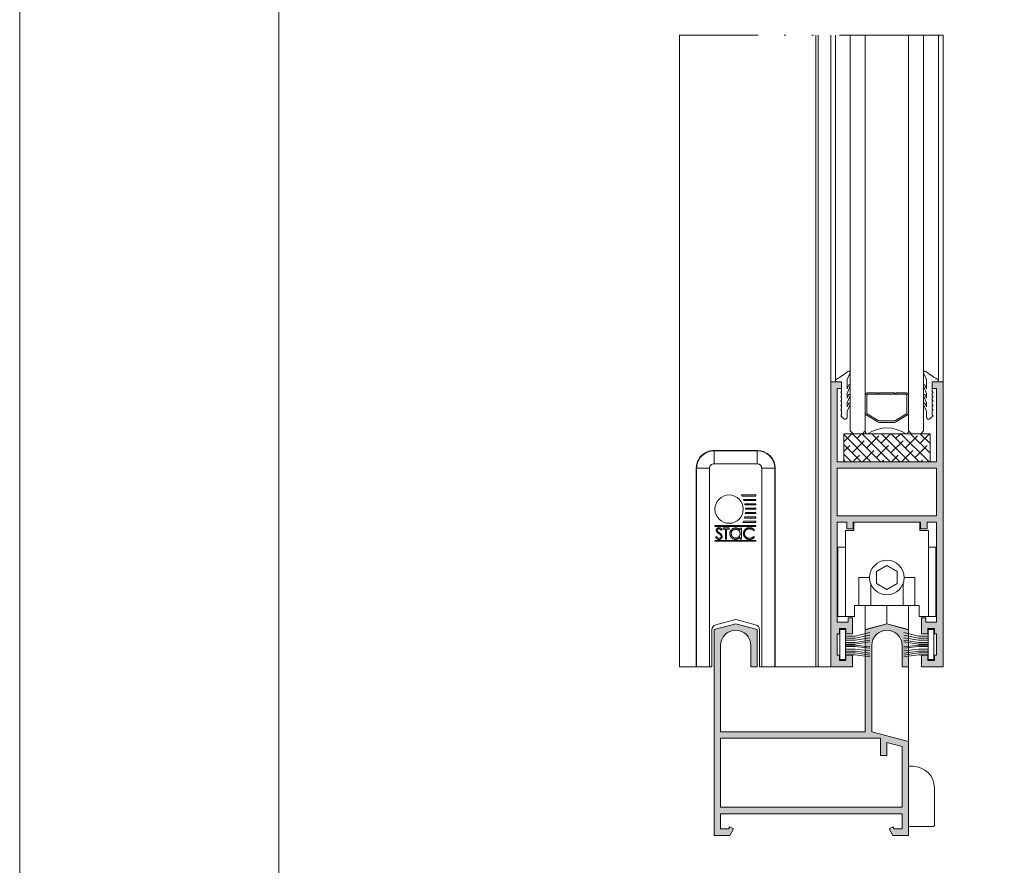
# Model space of a CAD drawing. Units: millimetres. Extents: x 2080 to 3440, y -1451 to 1041.
# Drawn here: x 2770 to 2827, y 818 to 867 of the extents above; entities that cross this region are included whole.
import ezdxf

# ---------------------------------------------------------------- set-up
doc = ezdxf.new("R2010")
doc.units = ezdxf.units.MM
doc.linetypes.add('ACAD_ISO12W100', pattern=[21, 12, -3, 0, -3, 0, -3])
doc.layers.get('0').update_dxf_attribs({"lineweight": 9})
for name, color, linetype, lineweight in [('00_ANOTACIONES', 250, 'Continuous', 9), ('accesorios', 7, 'Continuous', 15), ('aux.', 7, 'Continuous', 15), ('cotas', 250, 'Continuous', 9), ('juntas', 7, 'Continuous', 15), ('perfiles', 7, 'Continuous', 15), ('Sombreado perfiles', 254, 'Continuous', 15), ('Vidrio', 155, 'Continuous', 15)]:
    doc.layers.add(name, color=color, linetype=linetype, lineweight=lineweight)

# ---------------------------------------------------------------- blocks, each defined once
blk = doc.blocks.new('950030')
at = {"color": 8}
for p, q in [((-6700.57, -2110.26), (-6698.31, -2110.26)), ((-6700.57, -2110.7), (-6698.31, -2110.7)), ((-6700.57, -2111.17), (-6698.31, -2111.17)), ((-6700.57, -2111.73), (-6698.31, -2111.73)), ((-6700.57, -2112.09), (-6698.31, -2112.09)), ((-6700.57, -2112.65), (-6698.31, -2112.65)), ((-6700.57, -2113.24), (-6698.31, -2113.24)), ((-6700.57, -2114.6), (-6698.31, -2114.6))]:
    blk.add_line(p, q, dxfattribs=at)
blk.add_lwpolyline([(-6701.88, -2108.7), (-6701.88, -2115.68), (-6700.57, -2115.68), (-6700.57, -2108.7)], close=True, dxfattribs=at)
for points in [[(-6698.31, -2110.26), (-6694.89, -2109.4)], [(-6698.31, -2110.7), (-6694.89, -2110)], [(-6698.31, -2111.17), (-6694.89, -2110.64)], [(-6700.57, -2112.35), (-6698.31, -2112.35), (-6694.89, -2112.76)], [(-6698.31, -2111.73), (-6694.89, -2111.2)], [(-6698.31, -2112.09), (-6694.89, -2111.56)], [(-6698.31, -2112.65), (-6694.89, -2113.06)], [(-6698.31, -2113.24), (-6694.89, -2113.63)], [(-6700.57, -2113.71), (-6698.31, -2113.71), (-6694.89, -2114.18)], [(-6700.57, -2114.15), (-6698.31, -2114.15), (-6694.89, -2114.65)], [(-6698.31, -2114.6), (-6694.89, -2115.07)]]:
    blk.add_lwpolyline(points, dxfattribs=at)
blk = doc.blocks.new('COR-2005')
at = {"layer": 'Sombreado perfiles'}
h = blk.add_hatch(color=256, dxfattribs=at)
edge = h.paths.add_edge_path()
edge.add_line((-6710.45, -2062.79), (-6668.45, -2062.79))
edge.add_line((-6668.45, -2062.79), (-6668.45, -2066.29))
edge.add_line((-6668.45, -2066.29), (-6670.29, -2066.29))
edge.add_line((-6670.29, -2066.29), (-6670.58, -2065.79))
edge.add_line((-6670.58, -2065.79), (-6671.45, -2066.29))
edge.add_line((-6671.45, -2066.29), (-6670.58, -2067.79))
edge.add_line((-6670.58, -2067.79), (-6666.95, -2067.79))
edge.add_line((-6666.95, -2067.79), (-6666.95, -2020.13))
edge.add_line((-6666.95, -2020.13), (-6671.95, -2018.79))
edge.add_line((-6671.95, -2018.79), (-6676.95, -2020.13))
edge.add_line((-6676.95, -2020.13), (-6676.95, -2028.79))
edge.add_line((-6676.95, -2028.79), (-6675.45, -2028.79))
edge.add_line((-6675.45, -2028.79), (-6675.45, -2023.79))
edge.add_arc((-6671.95, -2023.79), 3.5, 0, 180, ccw=False)
edge.add_line((-6668.45, -2023.79), (-6668.45, -2043.79))
edge.add_line((-6668.45, -2043.79), (-6701.95, -2043.79))
edge.add_line((-6701.95, -2043.79), (-6701.95, -2020.13))
edge.add_line((-6701.95, -2020.13), (-6706.95, -2018.79))
edge.add_line((-6706.95, -2018.79), (-6711.95, -2020.13))
edge.add_line((-6711.95, -2020.13), (-6711.95, -2028.79))
edge.add_line((-6711.95, -2028.79), (-6710.45, -2028.79))
edge.add_line((-6710.45, -2028.79), (-6710.45, -2023.79))
edge.add_arc((-6706.95, -2023.79), 3.5, 0, 180, ccw=False)
edge.add_line((-6703.45, -2023.79), (-6703.45, -2043.79))
edge.add_line((-6703.45, -2043.79), (-6711.95, -2046.07))
edge.add_line((-6711.95, -2046.07), (-6711.95, -2067.79))
edge.add_line((-6711.95, -2067.79), (-6708.31, -2067.79))
edge.add_line((-6708.31, -2067.79), (-6707.45, -2066.29))
edge.add_line((-6707.45, -2066.29), (-6708.31, -2065.79))
edge.add_line((-6708.31, -2065.79), (-6708.6, -2066.29))
edge.add_line((-6708.6, -2066.29), (-6710.45, -2066.29))
edge.add_line((-6710.45, -2066.29), (-6710.45, -2062.79))
h.paths.add_polyline_path([(-6705.45, -2045.29), (-6668.45, -2045.29), (-6668.45, -2061.29), (-6710.45, -2061.29), (-6710.45, -2047.22), (-6706.95, -2046.29), (-6706.95, -2049.29), (-6705.45, -2049.29)], flags=16)
at = {"layer": 'perfiles'}
blk.add_lwpolyline([(-6710.45, -2062.79), (-6668.45, -2062.79), (-6668.45, -2066.29), (-6670.29, -2066.29), (-6670.58, -2065.79), (-6671.45, -2066.29), (-6670.58, -2067.79), (-6666.95, -2067.79), (-6666.95, -2020.13), (-6671.95, -2018.79), (-6676.95, -2020.13), (-6676.95, -2028.79), (-6675.45, -2028.79), (-6675.45, -2023.79, -1), (-6668.45, -2023.79), (-6668.45, -2043.79), (-6701.95, -2043.79), (-6701.95, -2020.13), (-6706.95, -2018.79), (-6711.95, -2020.13), (-6711.95, -2028.79), (-6710.45, -2028.79), (-6710.45, -2023.79, -1), (-6703.45, -2023.79), (-6703.45, -2043.79), (-6711.95, -2046.07), (-6711.95, -2067.79), (-6708.31, -2067.79), (-6707.45, -2066.29), (-6708.31, -2065.79), (-6708.6, -2066.29), (-6710.45, -2066.29)], format="xyb", close=True, dxfattribs=at)
blk.add_lwpolyline([(-6705.45, -2045.29), (-6668.45, -2045.29), (-6668.45, -2061.29), (-6710.45, -2061.29), (-6710.45, -2047.22), (-6706.95, -2046.29), (-6706.95, -2049.29), (-6705.45, -2049.29)], close=True, dxfattribs=at)
blk = doc.blocks.new('COR-2000')
at = {"layer": 'Sombreado perfiles'}
h = blk.add_hatch(color=256, dxfattribs=at)
h.paths.add_polyline_path([(-6613.61, -2071.45), (-6613.61, -2074.15), (-6608.61, -2074.15), (-6608.61, -2008.15), (-6611.11, -2008.15), (-6611.11, -2009.65), (-6610.11, -2009.65), (-6610.11, -2026.65), (-6621.61, -2026.65), (-6633.11, -2026.65), (-6633.11, -2009.65), (-6632.11, -2009.65), (-6632.11, -2008.15), (-6634.61, -2008.15), (-6634.61, -2074.15), (-6629.61, -2074.15), (-6629.61, -2071.45), (-6631.11, -2071.45), (-6631.11, -2072.65), (-6632.61, -2072.65), (-6632.61, -2071.45), (-6633.11, -2071.45), (-6633.11, -2066.45), (-6632.61, -2066.45), (-6632.61, -2065.25), (-6631.11, -2065.25), (-6631.11, -2066.45), (-6629.61, -2066.45), (-6629.61, -2062.75), (-6630.61, -2062.75), (-6630.61, -2063.75), (-6633.11, -2063.75), (-6633.11, -2040.65), (-6630.91, -2040.65), (-6630.91, -2042.15), (-6629.41, -2042.15), (-6629.41, -2040.65), (-6621.61, -2040.65), (-6613.81, -2040.65), (-6613.81, -2042.15), (-6612.31, -2042.15), (-6612.31, -2040.65), (-6610.11, -2040.65), (-6610.11, -2063.75), (-6612.61, -2063.75), (-6612.61, -2062.75), (-6613.61, -2062.75), (-6613.61, -2066.45), (-6612.11, -2066.45), (-6612.11, -2065.25), (-6610.61, -2065.25), (-6610.61, -2066.45), (-6610.11, -2066.45), (-6610.11, -2071.45), (-6610.61, -2071.45), (-6610.61, -2072.65), (-6612.11, -2072.65), (-6612.11, -2071.45)])
h.paths.add_polyline_path([(-6621.61, -2028.15), (-6633.11, -2028.15), (-6633.11, -2039.15), (-6621.61, -2039.15), (-6610.11, -2039.15), (-6610.11, -2028.15)], flags=16)
at = {"layer": 'perfiles'}
for points in [[(-6613.61, -2071.45), (-6613.61, -2074.15), (-6608.61, -2074.15), (-6608.61, -2008.15), (-6611.11, -2008.15), (-6611.11, -2009.65), (-6610.11, -2009.65), (-6610.11, -2026.65), (-6621.61, -2026.65), (-6633.11, -2026.65), (-6633.11, -2009.65), (-6632.11, -2009.65), (-6632.11, -2008.15), (-6634.61, -2008.15), (-6634.61, -2074.15), (-6629.61, -2074.15), (-6629.61, -2071.45), (-6631.11, -2071.45), (-6631.11, -2072.65), (-6632.61, -2072.65), (-6632.61, -2071.45), (-6633.11, -2071.45), (-6633.11, -2066.45), (-6632.61, -2066.45), (-6632.61, -2065.25), (-6631.11, -2065.25), (-6631.11, -2066.45), (-6629.61, -2066.45), (-6629.61, -2062.75), (-6630.61, -2062.75), (-6630.61, -2063.75), (-6633.11, -2063.75), (-6633.11, -2040.65), (-6630.91, -2040.65), (-6630.91, -2042.15), (-6629.41, -2042.15), (-6629.41, -2040.65), (-6621.61, -2040.65), (-6613.81, -2040.65), (-6613.81, -2042.15), (-6612.31, -2042.15), (-6612.31, -2040.65), (-6610.11, -2040.65), (-6610.11, -2063.75), (-6612.61, -2063.75), (-6612.61, -2062.75), (-6613.61, -2062.75), (-6613.61, -2066.45), (-6612.11, -2066.45), (-6612.11, -2065.25), (-6610.61, -2065.25), (-6610.61, -2066.45), (-6610.11, -2066.45), (-6610.11, -2071.45), (-6610.61, -2071.45), (-6610.61, -2072.65), (-6612.11, -2072.65), (-6612.11, -2071.45)], [(-6621.61, -2028.15), (-6633.11, -2028.15), (-6633.11, -2039.15), (-6621.61, -2039.15), (-6610.11, -2039.15), (-6610.11, -2028.15)]]:
    blk.add_lwpolyline(points, close=True, dxfattribs=at)
blk = doc.blocks.new('250010')
at = {"layer": 'juntas'}
h = blk.add_hatch(dxfattribs=at)
h.set_pattern_fill('DOTS', color=256, scale=0.5, style=0)
edge = h.paths.add_edge_path()
edge.add_arc((-6856.75, -1969.31), 0.3, 336.2153, 498.2345)
edge.add_arc((-6868.39, -1954.83), 18.29, 298.6809, 308.6307, ccw=False)
edge.add_arc((-6859.54, -1971.19), 0.324, 101.8301, 262.8367)
edge.add_line((-6859.58, -1971.51), (-6859.16, -1971.51))
edge.add_line((-6859.16, -1971.51), (-6858.45, -1971.51))
edge.add_line((-6858.45, -1971.51), (-6858.45, -1973.76))
edge.add_line((-6858.45, -1973.76), (-6858.65, -1973.96))
edge.add_line((-6858.65, -1973.96), (-6858.45, -1974.16))
edge.add_line((-6858.45, -1974.16), (-6858.45, -1974.76))
edge.add_line((-6858.45, -1974.76), (-6858.65, -1974.96))
edge.add_line((-6858.65, -1974.96), (-6858.45, -1975.16))
edge.add_line((-6858.45, -1975.16), (-6858.45, -1975.76))
edge.add_line((-6858.45, -1975.76), (-6858.65, -1975.96))
edge.add_line((-6858.65, -1975.96), (-6858.45, -1976.16))
edge.add_line((-6858.45, -1976.16), (-6858.45, -1976.76))
edge.add_line((-6858.45, -1976.76), (-6858.65, -1976.96))
edge.add_line((-6858.65, -1976.96), (-6858.45, -1977.16))
edge.add_line((-6858.45, -1977.16), (-6858.45, -1977.76))
edge.add_line((-6858.45, -1977.76), (-6858.65, -1977.96))
edge.add_line((-6858.65, -1977.96), (-6858.45, -1978.16))
edge.add_line((-6858.45, -1978.16), (-6858.45, -1979.17))
edge.add_line((-6858.45, -1979.17), (-6858.65, -1979.37))
edge.add_line((-6858.65, -1979.37), (-6858.01, -1980.02))
edge.add_arc((-6857.65, -1979.66), 0.5, 225, 360)
edge.add_line((-6857.15, -1979.66), (-6857.15, -1978.32))
edge.add_line((-6857.15, -1978.32), (-6856.47, -1976.73))
edge.add_arc((-6856.65, -1976.65), 0.2, 336.7249, 516.7249)
edge.add_line((-6856.84, -1976.57), (-6857.15, -1977.3))
edge.add_line((-6857.15, -1977.3), (-6857.15, -1976.39))
edge.add_line((-6857.15, -1976.39), (-6856.47, -1974.67))
edge.add_arc((-6856.65, -1974.59), 0.2, 338.285, 518.285)
edge.add_line((-6856.84, -1974.52), (-6857.15, -1975.3))
edge.add_line((-6857.15, -1975.3), (-6857.15, -1974.19))
edge.add_line((-6857.15, -1974.19), (-6856.47, -1972.47))
edge.add_arc((-6856.65, -1972.39), 0.2, 338.2751, 518.2751)
edge.add_line((-6856.84, -1972.32), (-6857.15, -1973.11))
edge.add_line((-6857.15, -1973.11), (-6857.15, -1970.98))
edge.add_line((-6857.15, -1970.98), (-6856.47, -1969.43))
blk.add_lwpolyline([(-6856.47, -1969.43, 0.854226), (-6856.97, -1969.11, -0.043441), (-6859.61, -1970.87, 0.846612), (-6859.58, -1971.51), (-6859.16, -1971.51), (-6858.45, -1971.51), (-6858.45, -1973.76), (-6858.65, -1973.96), (-6858.45, -1974.16), (-6858.45, -1974.76), (-6858.65, -1974.96), (-6858.45, -1975.16), (-6858.45, -1975.76), (-6858.65, -1975.96), (-6858.45, -1976.16), (-6858.45, -1976.76), (-6858.65, -1976.96), (-6858.45, -1977.16), (-6858.45, -1977.76), (-6858.65, -1977.96), (-6858.45, -1978.16), (-6858.45, -1979.17), (-6858.65, -1979.37), (-6858.01, -1980.02, 0.668179), (-6857.15, -1979.66), (-6857.15, -1978.32), (-6856.47, -1976.73, 1), (-6856.84, -1976.57), (-6857.15, -1977.3), (-6857.15, -1976.39), (-6856.47, -1974.67, 1), (-6856.84, -1974.52), (-6857.15, -1975.3), (-6857.15, -1974.19), (-6856.47, -1972.47, 1), (-6856.84, -1972.32), (-6857.15, -1973.11), (-6857.15, -1970.98)], format="xyb", close=True, dxfattribs=at)
blk = doc.blocks.new('282060')
at = {"layer": 'accesorios'}
for p, q in [((-5555.39, -105.26), (-5555.39, -151.26)), ((-5555.31, -105.26), (-5555.39, -105.26)), ((-5555.31, -151.26), (-5555.31, -105.26)), ((-5555.31, -105.26), (-5552.31, -105.26)), ((-5551.75, -105.26), (-5552.31, -105.26)), ((-5552.31, -105.26), (-5552.31, -151.26)), ((-5551.75, -113.86), (-5551.75, -105.26)), ((-5540.75, -105.26), (-5540.75, -113.86)), ((-5540.2, -105.26), (-5540.75, -105.26)), ((-5540.2, -151.26), (-5540.2, -105.26)), ((-5540.2, -105.26), (-5537.2, -105.26)), ((-5537.2, -105.26), (-5537.12, -105.26)), ((-5537.2, -105.26), (-5537.2, -151.26)), ((-5537.12, -151.26), (-5537.12, -105.26)), ((-5546.56, -116.17), (-5550.86, -115.02)), ((-5541.64, -115.02), (-5545.94, -116.17)), ((-5550.91, -134.35), (-5550.91, -134.57)), ((-5541.43, -134.35), (-5550.91, -134.35)), ((-5541.43, -134.57), (-5541.43, -134.35)), ((-5550.91, -134.57), (-5541.43, -134.57)), ((-5550.38, -135.47), (-5550.59, -135.31)), ((-5547.59, -137.39), (-5547.59, -134.84)), ((-5547.59, -134.84), (-5547.27, -134.84)), ((-5547.27, -134.84), (-5547.27, -135.28)), ((-5544.15, -137.17), (-5544.15, -134.84)), ((-5544.15, -134.84), (-5543.92, -134.84)), ((-5543.92, -134.84), (-5543.92, -137.17)), ((-5541.59, -135.34), (-5541.81, -135.47)), ((-5550.91, -137.78), (-5550.91, -138)), ((-5541.43, -137.78), (-5550.91, -137.78)), ((-5550.91, -138), (-5541.43, -138)), ((-5550.91, -138.73), (-5550.91, -139.02)), ((-5547.93, -138.73), (-5550.91, -138.73)), ((-5550.91, -139.02), (-5548.04, -139.02)), ((-5550.59, -136.96), (-5550.38, -136.8)), ((-5547.27, -137.39), (-5547.59, -137.39)), ((-5547.27, -136.92), (-5547.27, -137.39)), ((-5544.72, -137.44), (-5544.72, -137.17)), ((-5544.72, -137.17), (-5544.15, -137.17)), ((-5543.35, -137.44), (-5544.72, -137.44)), ((-5543.92, -137.17), (-5543.35, -137.17)), ((-5543.35, -137.17), (-5543.35, -137.44)), ((-5543.09, -137.06), (-5542.88, -136.9)), ((-5541.43, -138), (-5541.43, -137.78)), ((-5550.91, -139.73), (-5550.91, -140.02)), ((-5548.27, -139.73), (-5550.91, -139.73)), ((-5550.91, -140.02), (-5548.34, -140.02)), ((-5550.91, -140.75), (-5550.91, -141.04)), ((-5548.46, -140.75), (-5550.91, -140.75)), ((-5550.91, -141.04), (-5548.49, -141.04)), ((-5550.91, -141.76), (-5550.91, -142.05)), ((-5548.5, -141.76), (-5550.91, -141.76)), ((-5550.91, -142.05), (-5548.49, -142.05)), ((-5550.91, -142.76), (-5550.91, -143.06)), ((-5548.4, -142.76), (-5550.91, -142.76)), ((-5550.91, -143.06), (-5548.34, -143.06)), ((-5550.91, -143.77), (-5550.91, -144.06)), ((-5548.14, -143.77), (-5550.91, -143.77)), ((-5550.91, -144.06), (-5548.04, -144.06)), ((-5550.91, -144.78), (-5550.91, -145.07)), ((-5547.72, -144.78), (-5550.91, -144.78)), ((-5550.91, -145.07), (-5547.56, -145.07)), ((-5555.39, -151.26), (-5555.31, -151.26)), ((-5555.31, -151.26), (-5552.31, -151.26)), ((-5551.25, -155.31), (-5551.25, -152.31)), ((-5551.25, -152.31), (-5541.25, -152.31)), ((-5541.25, -155.31), (-5541.25, -152.31)), ((-5537.2, -151.26), (-5540.2, -151.26)), ((-5537.2, -151.26), (-5537.12, -151.26)), ((-5551.25, -155.31), (-5551.25, -155.39)), ((-5541.25, -155.31), (-5551.25, -155.31)), ((-5551.25, -155.39), (-5551.25, -155.39)), ((-5551.25, -155.39), (-5550.8, -155.39)), ((-5550.8, -155.38), (-5541.7, -155.38)), ((-5541.7, -155.39), (-5541.25, -155.39)), ((-5541.25, -155.39), (-5541.25, -155.31)), ((-5541.25, -155.39), (-5541.25, -155.39))]:
    blk.add_line(p, q, dxfattribs=at)
for centre, radius, start, end in [((-5550.55, -113.86), 1.2, 180, 255), ((-5541.95, -113.86), 1.2, 285, 0), ((-5546.25, -115.01), 1.2, 255, 285), ((-5541.43, -141.53), 7.07, 156.615, 159.1655), ((-5544.72, -141.79), 3.28, 0, 180), ((-5541.43, -141.53), 7.07, 173.6669, 176.0393), ((-5541.43, -141.53), 7.07, 165.2478, 167.6782), ((-5541.43, -141.53), 7.07, 181.8314, 184.1976), ((-5541.43, -141.53), 7.07, 190.0337, 192.4427), ((-5544.72, -141.79), 3.28, 180, 0), ((-5541.43, -141.53), 7.07, 198.4511, 200.961), ((-5541.43, -141.53), 7.07, 207.3073, 210), ((-5551.25, -151.26), 4.13, 180, 270), ((-5551.25, -151.26), 4.05, 180, 270), ((-5551.25, -151.26), 1.05, 180, 270), ((-5541.25, -151.26), 4.13, 270, 0), ((-5541.25, -151.26), 4.05, 270, 0), ((-5541.25, -151.26), 1.05, 270, 0)]:
    blk.add_arc(centre, radius, start, end, dxfattribs=at)
for points, knots in [([(-5550.59, -135.31), (-5550.57, -135.29), (-5550.54, -135.25), (-5550.49, -135.19), (-5550.43, -135.14), (-5550.37, -135.08), (-5550.31, -135.03), (-5550.24, -134.99), (-5550.17, -134.95), (-5550.1, -134.91), (-5550.03, -134.88), (-5549.95, -134.85), (-5549.88, -134.82), (-5549.8, -134.8), (-5549.71, -134.79), (-5549.63, -134.78), (-5549.54, -134.77), (-5549.49, -134.77), (-5549.46, -134.77)], [0, 0, 0, 0, 0.06168, 0.123065, 0.183492, 0.243749, 0.304061, 0.364651, 0.425398, 0.486849, 0.548684, 0.611128, 0.673519, 0.736958, 0.800714, 0.866, 0.932094, 1, 1, 1, 1]), ([(-5549.45, -135.04), (-5549.5, -135.04), (-5549.59, -135.04), (-5549.72, -135.06), (-5549.85, -135.09), (-5549.97, -135.14), (-5550.08, -135.2), (-5550.19, -135.28), (-5550.29, -135.37), (-5550.35, -135.43), (-5550.38, -135.47)], [0, 0, 0, 0, 0.128515, 0.252949, 0.374755, 0.49594, 0.617181, 0.740909, 0.867811, 1, 1, 1, 1]), ([(-5549.46, -134.77), (-5549.43, -134.77), (-5549.37, -134.77), (-5549.29, -134.78), (-5549.21, -134.78), (-5549.13, -134.8), (-5549.06, -134.81), (-5548.99, -134.83), (-5548.92, -134.86), (-5548.85, -134.88), (-5548.78, -134.91), (-5548.72, -134.95), (-5548.66, -134.98), (-5548.6, -135.02), (-5548.54, -135.07), (-5548.49, -135.12), (-5548.43, -135.17), (-5548.4, -135.21), (-5548.38, -135.22)], [0, 0, 0, 0, 0.069663, 0.13775, 0.203917, 0.26878, 0.332414, 0.394754, 0.45618, 0.516996, 0.577396, 0.637198, 0.696999, 0.756756, 0.816554, 0.876948, 0.938132, 1, 1, 1, 1]), ([(-5548.29, -136.13), (-5548.29, -136.09), (-5548.29, -136.02), (-5548.31, -135.91), (-5548.33, -135.8), (-5548.37, -135.7), (-5548.41, -135.61), (-5548.47, -135.51), (-5548.54, -135.43), (-5548.62, -135.35), (-5548.7, -135.28), (-5548.79, -135.21), (-5548.89, -135.16), (-5548.99, -135.11), (-5549.1, -135.08), (-5549.21, -135.05), (-5549.33, -135.04), (-5549.41, -135.04), (-5549.45, -135.04)], [0, 0, 0, 0, 0.064322, 0.126289, 0.186724, 0.246417, 0.305584, 0.365437, 0.426333, 0.488846, 0.55173, 0.613923, 0.675488, 0.737337, 0.800231, 0.864504, 0.931042, 1, 1, 1, 1]), ([(-5548.05, -136.15), (-5548.06, -136.2), (-5548.06, -136.29), (-5548.08, -136.42), (-5548.11, -136.55), (-5548.15, -136.68), (-5548.21, -136.8), (-5548.28, -136.91), (-5548.36, -137.01), (-5548.45, -137.11), (-5548.55, -137.2), (-5548.66, -137.29), (-5548.78, -137.35), (-5548.9, -137.41), (-5549.03, -137.45), (-5549.17, -137.48), (-5549.31, -137.5), (-5549.4, -137.5), (-5549.45, -137.5)], [0, 0, 0, 0, 0.0645563, 0.1270106, 0.1879504, 0.2479281, 0.3077639, 0.3682493, 0.4294832, 0.4927553, 0.5562681, 0.6182257, 0.679663, 0.7412516, 0.8034199, 0.8668186, 0.9323299, 1, 1, 1, 1]), ([(-5549.44, -137.24), (-5549.41, -137.24), (-5549.36, -137.23), (-5549.28, -137.23), (-5549.21, -137.22), (-5549.13, -137.2), (-5549.06, -137.18), (-5548.99, -137.15), (-5548.92, -137.12), (-5548.85, -137.09), (-5548.79, -137.05), (-5548.73, -137.01), (-5548.67, -136.96), (-5548.61, -136.92), (-5548.56, -136.86), (-5548.52, -136.81), (-5548.47, -136.75), (-5548.44, -136.69), (-5548.4, -136.63), (-5548.37, -136.56), (-5548.34, -136.5), (-5548.32, -136.43), (-5548.31, -136.36), (-5548.3, -136.28), (-5548.29, -136.21), (-5548.29, -136.16), (-5548.29, -136.13)], [0, 0, 0, 0, 0.043957, 0.087505, 0.130468, 0.173045, 0.215416, 0.257665, 0.300169, 0.34314, 0.385945, 0.427707, 0.468841, 0.509517, 0.549704, 0.589803, 0.629994, 0.670459, 0.710976, 0.751344, 0.791767, 0.832452, 0.873314, 0.91454, 0.956922, 1, 1, 1, 1]), ([(-5548.38, -135.22), (-5548.36, -135.26), (-5548.31, -135.32), (-5548.24, -135.42), (-5548.18, -135.53), (-5548.13, -135.65), (-5548.1, -135.77), (-5548.07, -135.89), (-5548.06, -136.02), (-5548.05, -136.11), (-5548.05, -136.15)], [0, 0, 0, 0, 0.124326, 0.247152, 0.368774, 0.490247, 0.61362, 0.738962, 0.867313, 1, 1, 1, 1]), ([(-5547.27, -135.28), (-5547.24, -135.24), (-5547.17, -135.16), (-5547.05, -135.06), (-5546.93, -134.97), (-5546.8, -134.91), (-5546.67, -134.85), (-5546.53, -134.82), (-5546.38, -134.79), (-5546.28, -134.79), (-5546.23, -134.79)], [0, 0, 0, 0, 0.1342794, 0.2624377, 0.3857881, 0.5066657, 0.6267844, 0.7481805, 0.8723882, 1, 1, 1, 1]), ([(-5546.24, -135.1), (-5546.28, -135.11), (-5546.37, -135.11), (-5546.51, -135.14), (-5546.64, -135.18), (-5546.76, -135.24), (-5546.88, -135.31), (-5546.98, -135.39), (-5547.07, -135.49), (-5547.14, -135.6), (-5547.2, -135.71), (-5547.24, -135.84), (-5547.27, -135.97), (-5547.27, -136.06), (-5547.27, -136.11)], [0, 0, 0, 0, 0.084811, 0.168251, 0.252698, 0.338394, 0.423266, 0.505727, 0.586327, 0.667655, 0.749026, 0.830435, 0.913447, 1, 1, 1, 1]), ([(-5547.27, -136.11), (-5547.27, -136.14), (-5547.27, -136.21), (-5547.25, -136.32), (-5547.23, -136.41), (-5547.2, -136.51), (-5547.16, -136.6), (-5547.11, -136.68), (-5547.04, -136.76), (-5546.98, -136.83), (-5546.9, -136.9), (-5546.82, -136.96), (-5546.73, -137.01), (-5546.64, -137.05), (-5546.55, -137.09), (-5546.45, -137.11), (-5546.35, -137.12), (-5546.28, -137.12), (-5546.24, -137.12)], [0, 0, 0, 0, 0.065629, 0.129178, 0.191204, 0.251894, 0.312484, 0.373467, 0.435119, 0.498409, 0.561758, 0.624194, 0.685104, 0.746116, 0.807626, 0.869976, 0.933956, 1, 1, 1, 1]), ([(-5545.21, -136.12), (-5545.21, -136.07), (-5545.21, -135.99), (-5545.24, -135.86), (-5545.29, -135.73), (-5545.35, -135.61), (-5545.42, -135.5), (-5545.51, -135.4), (-5545.61, -135.31), (-5545.73, -135.24), (-5545.85, -135.18), (-5545.97, -135.14), (-5546.1, -135.11), (-5546.19, -135.11), (-5546.24, -135.1)], [0, 0, 0, 0, 0.081603, 0.162886, 0.24526, 0.330598, 0.416053, 0.499796, 0.582965, 0.667088, 0.751256, 0.833327, 0.916243, 1, 1, 1, 1]), ([(-5544.89, -136.12), (-5544.89, -136.17), (-5544.9, -136.25), (-5544.92, -136.38), (-5544.95, -136.51), (-5544.99, -136.63), (-5545.05, -136.74), (-5545.11, -136.85), (-5545.19, -136.96), (-5545.29, -137.05), (-5545.39, -137.14), (-5545.49, -137.22), (-5545.6, -137.29), (-5545.72, -137.34), (-5545.84, -137.39), (-5545.97, -137.42), (-5546.1, -137.43), (-5546.19, -137.44), (-5546.24, -137.44)], [0, 0, 0, 0, 0.063781, 0.126093, 0.186924, 0.247601, 0.308037, 0.369349, 0.432257, 0.497022, 0.561849, 0.624889, 0.686996, 0.748051, 0.809562, 0.871617, 0.934879, 1, 1, 1, 1]), ([(-5546.24, -137.12), (-5546.2, -137.12), (-5546.1, -137.12), (-5545.97, -137.09), (-5545.84, -137.05), (-5545.72, -137), (-5545.61, -136.92), (-5545.51, -136.84), (-5545.42, -136.74), (-5545.35, -136.62), (-5545.28, -136.5), (-5545.24, -136.38), (-5545.21, -136.25), (-5545.21, -136.16), (-5545.21, -136.12)], [0, 0, 0, 0, 0.085932, 0.169615, 0.252508, 0.336288, 0.419796, 0.502054, 0.58513, 0.669605, 0.754153, 0.836637, 0.917999, 1, 1, 1, 1]), ([(-5546.23, -134.79), (-5546.18, -134.79), (-5546.09, -134.79), (-5545.96, -134.81), (-5545.84, -134.84), (-5545.71, -134.89), (-5545.6, -134.94), (-5545.49, -135.01), (-5545.38, -135.09), (-5545.28, -135.18), (-5545.19, -135.28), (-5545.11, -135.38), (-5545.04, -135.49), (-5544.99, -135.61), (-5544.95, -135.73), (-5544.92, -135.86), (-5544.9, -135.99), (-5544.89, -136.08), (-5544.89, -136.12)], [0, 0, 0, 0, 0.064627, 0.127448, 0.189025, 0.249958, 0.310703, 0.372084, 0.434702, 0.499345, 0.563968, 0.626519, 0.688074, 0.749265, 0.810309, 0.871887, 0.935039, 1, 1, 1, 1]), ([(-5543.12, -135.47), (-5543.12, -135.45), (-5543.12, -135.4), (-5543.11, -135.34), (-5543.09, -135.27), (-5543.07, -135.21), (-5543.04, -135.15), (-5543, -135.09), (-5542.96, -135.03), (-5542.91, -134.98), (-5542.85, -134.93), (-5542.79, -134.89), (-5542.73, -134.85), (-5542.66, -134.82), (-5542.6, -134.8), (-5542.53, -134.78), (-5542.45, -134.77), (-5542.4, -134.77), (-5542.38, -134.77)], [0, 0, 0, 0, 0.061487, 0.121779, 0.180926, 0.240265, 0.299715, 0.360503, 0.423144, 0.488, 0.553287, 0.616917, 0.679809, 0.742178, 0.804656, 0.868254, 0.933018, 1, 1, 1, 1]), ([(-5542.51, -136.31), (-5542.54, -136.29), (-5542.59, -136.25), (-5542.67, -136.19), (-5542.74, -136.13), (-5542.8, -136.08), (-5542.86, -136.02), (-5542.91, -135.97), (-5542.95, -135.92), (-5543, -135.85), (-5543.05, -135.77), (-5543.09, -135.67), (-5543.12, -135.57), (-5543.12, -135.51), (-5543.12, -135.47)], [0, 0, 0, 0, 0.096967, 0.1877632, 0.2723812, 0.3513018, 0.4243116, 0.4918819, 0.5542029, 0.6108432, 0.7159176, 0.8145502, 0.9085005, 1, 1, 1, 1]), ([(-5542.38, -135.04), (-5542.4, -135.04), (-5542.45, -135.04), (-5542.51, -135.05), (-5542.58, -135.07), (-5542.64, -135.1), (-5542.7, -135.13), (-5542.75, -135.17), (-5542.79, -135.21), (-5542.82, -135.26), (-5542.85, -135.31), (-5542.87, -135.36), (-5542.88, -135.42), (-5542.89, -135.46), (-5542.89, -135.48)], [0, 0, 0, 0, 0.091304, 0.18101, 0.270405, 0.360513, 0.448738, 0.532675, 0.614376, 0.694559, 0.772714, 0.849123, 0.923934, 1, 1, 1, 1]), ([(-5542.89, -135.48), (-5542.89, -135.5), (-5542.88, -135.54), (-5542.86, -135.61), (-5542.84, -135.67), (-5542.81, -135.71), (-5542.79, -135.73)], [0, 0, 0, 0, 0.234748, 0.475391, 0.728528, 1, 1, 1, 1]), ([(-5542.79, -135.73), (-5542.78, -135.75), (-5542.76, -135.78), (-5542.72, -135.82), (-5542.67, -135.87), (-5542.61, -135.92), (-5542.55, -135.98), (-5542.48, -136.03), (-5542.41, -136.09), (-5542.35, -136.13), (-5542.33, -136.15)], [0, 0, 0, 0, 0.090285, 0.190099, 0.299187, 0.418362, 0.548359, 0.688775, 0.839072, 1, 1, 1, 1]), ([(-5542.16, -136.57), (-5542.16, -136.57), (-5542.18, -136.55), (-5542.2, -136.53), (-5542.24, -136.51), (-5542.27, -136.48), (-5542.32, -136.44), (-5542.38, -136.4), (-5542.44, -136.36), (-5542.48, -136.33), (-5542.51, -136.31)], [0, 0, 0, 0, 0.0525943, 0.124952, 0.2180939, 0.3335024, 0.4687892, 0.6249376, 0.801683, 1, 1, 1, 1]), ([(-5542.38, -134.77), (-5542.36, -134.77), (-5542.32, -134.77), (-5542.26, -134.78), (-5542.21, -134.79), (-5542.15, -134.8), (-5542.1, -134.82), (-5542.04, -134.84), (-5541.99, -134.87), (-5541.94, -134.9), (-5541.9, -134.94), (-5541.85, -134.98), (-5541.8, -135.02), (-5541.76, -135.07), (-5541.71, -135.13), (-5541.67, -135.2), (-5541.63, -135.26), (-5541.6, -135.31), (-5541.59, -135.34)], [0, 0, 0, 0, 0.05721, 0.1137, 0.168686, 0.224158, 0.278721, 0.333797, 0.389247, 0.4454, 0.503285, 0.564258, 0.627941, 0.694626, 0.765364, 0.839605, 0.917535, 1, 1, 1, 1]), ([(-5541.81, -135.47), (-5541.83, -135.43), (-5541.87, -135.37), (-5541.93, -135.28), (-5542, -135.21), (-5542.07, -135.14), (-5542.14, -135.1), (-5542.22, -135.06), (-5542.3, -135.04), (-5542.35, -135.04), (-5542.38, -135.04)], [0, 0, 0, 0, 0.159004, 0.304646, 0.438547, 0.562322, 0.677433, 0.786897, 0.893611, 1, 1, 1, 1]), ([(-5542.33, -136.15), (-5542.3, -136.17), (-5542.25, -136.2), (-5542.17, -136.26), (-5542.11, -136.31), (-5542.05, -136.35), (-5542, -136.4), (-5541.96, -136.43), (-5541.93, -136.47), (-5541.91, -136.49), (-5541.9, -136.5)], [0, 0, 0, 0, 0.181532, 0.347075, 0.495559, 0.629077, 0.745524, 0.845834, 0.930783, 1, 1, 1, 1]), ([(-5541.99, -136.91), (-5541.99, -136.89), (-5541.99, -136.86), (-5542, -136.82), (-5542.01, -136.78), (-5542.02, -136.74), (-5542.05, -136.7), (-5542.08, -136.66), (-5542.11, -136.61), (-5542.14, -136.59), (-5542.16, -136.57)], [0, 0, 0, 0, 0.1073125, 0.2161199, 0.3234073, 0.4346132, 0.5532987, 0.6859931, 0.8342138, 1, 1, 1, 1]), ([(-5541.9, -136.5), (-5541.89, -136.52), (-5541.87, -136.55), (-5541.84, -136.59), (-5541.81, -136.64), (-5541.79, -136.69), (-5541.77, -136.74), (-5541.76, -136.79), (-5541.76, -136.84), (-5541.75, -136.88), (-5541.75, -136.9)], [0, 0, 0, 0, 0.133502, 0.26255, 0.388252, 0.511531, 0.633734, 0.755402, 0.877557, 1, 1, 1, 1]), ([(-5549.45, -137.5), (-5549.48, -137.5), (-5549.54, -137.5), (-5549.63, -137.49), (-5549.71, -137.48), (-5549.8, -137.47), (-5549.88, -137.45), (-5549.96, -137.42), (-5550.03, -137.39), (-5550.11, -137.36), (-5550.18, -137.32), (-5550.25, -137.28), (-5550.31, -137.24), (-5550.37, -137.19), (-5550.43, -137.14), (-5550.49, -137.08), (-5550.54, -137.02), (-5550.57, -136.98), (-5550.59, -136.96)], [0, 0, 0, 0, 0.068535, 0.135659, 0.201179, 0.265635, 0.329596, 0.392594, 0.454885, 0.517294, 0.578946, 0.639886, 0.699999, 0.759849, 0.81966, 0.879376, 0.939522, 1, 1, 1, 1]), ([(-5550.38, -136.8), (-5550.37, -136.82), (-5550.34, -136.85), (-5550.29, -136.9), (-5550.24, -136.95), (-5550.19, -136.99), (-5550.14, -137.03), (-5550.09, -137.07), (-5550.03, -137.1), (-5549.95, -137.14), (-5549.85, -137.18), (-5549.71, -137.21), (-5549.58, -137.23), (-5549.49, -137.23), (-5549.44, -137.24)], [0, 0, 0, 0, 0.063158, 0.125464, 0.187105, 0.248272, 0.309267, 0.370082, 0.431199, 0.492677, 0.616182, 0.740867, 0.868194, 1, 1, 1, 1]), ([(-5546.24, -137.44), (-5546.29, -137.44), (-5546.39, -137.43), (-5546.54, -137.41), (-5546.68, -137.37), (-5546.82, -137.32), (-5546.94, -137.24), (-5547.06, -137.15), (-5547.17, -137.05), (-5547.24, -136.96), (-5547.27, -136.92)], [0, 0, 0, 0, 0.129864, 0.254656, 0.376579, 0.495821, 0.615652, 0.738146, 0.865646, 1, 1, 1, 1]), ([(-5542.39, -137.5), (-5542.43, -137.5), (-5542.49, -137.5), (-5542.58, -137.48), (-5542.66, -137.45), (-5542.73, -137.42), (-5542.79, -137.38), (-5542.83, -137.35), (-5542.87, -137.32), (-5542.91, -137.27), (-5542.96, -137.23), (-5543, -137.18), (-5543.04, -137.12), (-5543.07, -137.08), (-5543.09, -137.06)], [0, 0, 0, 0, 0.107211, 0.212613, 0.318547, 0.426489, 0.48333, 0.543275, 0.607966, 0.677192, 0.750736, 0.828748, 0.912208, 1, 1, 1, 1]), ([(-5542.88, -136.9), (-5542.86, -136.92), (-5542.84, -136.95), (-5542.8, -136.99), (-5542.77, -137.04), (-5542.73, -137.07), (-5542.7, -137.1), (-5542.67, -137.13), (-5542.64, -137.15), (-5542.6, -137.18), (-5542.55, -137.2), (-5542.49, -137.22), (-5542.43, -137.23), (-5542.39, -137.23), (-5542.37, -137.24)], [0, 0, 0, 0, 0.098452, 0.189596, 0.274136, 0.352122, 0.4237, 0.48904, 0.548952, 0.60191, 0.70128, 0.800434, 0.898563, 1, 1, 1, 1]), ([(-5541.75, -136.9), (-5541.75, -136.92), (-5541.76, -136.98), (-5541.77, -137.06), (-5541.8, -137.13), (-5541.84, -137.2), (-5541.88, -137.27), (-5541.93, -137.33), (-5542, -137.38), (-5542.07, -137.42), (-5542.14, -137.46), (-5542.23, -137.48), (-5542.31, -137.5), (-5542.37, -137.5), (-5542.39, -137.5)], [0, 0, 0, 0, 0.083781, 0.16577, 0.246266, 0.327682, 0.408711, 0.489625, 0.571615, 0.656207, 0.741698, 0.826557, 0.911994, 1, 1, 1, 1]), ([(-5542.37, -137.24), (-5542.34, -137.23), (-5542.29, -137.23), (-5542.22, -137.21), (-5542.15, -137.18), (-5542.09, -137.14), (-5542.05, -137.09), (-5542.01, -137.04), (-5541.99, -136.97), (-5541.99, -136.93), (-5541.99, -136.91)], [0, 0, 0, 0, 0.143031, 0.275822, 0.401869, 0.527875, 0.650459, 0.765964, 0.880809, 1, 1, 1, 1])]:
    blk.add_open_spline(points, degree=3, knots=knots, dxfattribs=at)
blk = doc.blocks.new('RODAMIENTO')
at = {"layer": 'accesorios'}
for p, q in [((-5000.81, -486.29), (-4985.51, -486.29)), ((-5000.81, -486.29), (-5000.81, -488.19)), ((-4985.51, -486.29), (-4985.51, -488.19)), ((-5002.76, -488.19), (-5000.81, -488.19)), ((-5002.76, -488.19), (-5002.76, -492.09)), ((-4985.51, -488.19), (-4983.56, -488.19)), ((-4983.56, -488.19), (-4983.56, -492.09)), ((-5004.51, -508.09), (-5004.51, -492.09)), ((-5002.76, -492.09), (-5004.51, -492.09)), ((-5002.76, -492.09), (-5002.76, -508.09)), ((-4981.81, -492.09), (-4983.56, -492.09)), ((-4983.56, -492.09), (-4983.56, -508.09)), ((-4981.81, -508.09), (-4981.81, -492.09)), ((-4999.66, -505.59), (-4999.66, -499.09)), ((-4997.16, -499.09), (-4999.66, -499.09)), ((-4989.16, -499.09), (-4986.66, -499.09)), ((-4986.66, -505.59), (-4986.66, -499.09)), ((-4996.91, -505.59), (-4996.91, -500.48)), ((-4989.41, -505.59), (-4989.41, -500.48)), ((-4998.16, -505.59), (-4988.16, -505.59)), ((-4998.16, -505.59), (-4998.16, -511.18)), ((-4993.16, -505.59), (-4993.16, -509.84)), ((-4988.16, -505.59), (-4988.16, -511.18)), ((-5004.51, -508.09), (-5000.66, -508.09)), ((-4985.66, -508.09), (-4981.81, -508.09)), ((-4998.16, -511.18), (-4993.16, -509.84)), ((-4993.16, -509.84), (-4988.16, -511.18))]:
    blk.add_line(p, q, dxfattribs=at)
blk.add_lwpolyline([(-4993.16, -501.84), (-4990.77, -500.47), (-4990.77, -497.71), (-4993.16, -496.33), (-4995.54, -497.71), (-4995.54, -500.47)], close=True, dxfattribs=at)
blk.add_lwpolyline([(-4985.66, -508.09), (-4985.66, -505.59), (-5000.66, -505.59), (-5000.66, -508.09)], dxfattribs=at)
blk.add_circle((-4993.16, -499.09), 4, dxfattribs=at)
blk = doc.blocks.new('CALZO 20x6.5')
at = {"layer": 'accesorios'}
h = blk.add_hatch(dxfattribs=at)
h.set_pattern_fill('ANSI38', color=256, scale=0.5, style=0)
h.set_pattern_definition([(45, (-6815.5155, -1616.8182), (-1.122532, 1.122532), []), (135, (-6815.5155, -1616.8182), (-3.367596, 1.122532), [3.96875, -2.38125])])
h.paths.add_polyline_path([(-6716.18, -2037.29), (-6696.18, -2037.29), (-6696.18, -2030.79), (-6716.18, -2030.79)])
blk.add_lwpolyline([(-6716.18, -2037.29), (-6696.18, -2037.29), (-6696.18, -2030.79), (-6716.18, -2030.79)], close=True, dxfattribs=at)
blk = doc.blocks.new('920100')
at = {"linetype": 'Continuous', "lineweight": 15}
for p, q in [((0, 10.25), (0, 10.5)), ((0, -6.19), (0, 10.25)), ((0.38, 10.88), (1.25, 10.88)), ((1.25, -6.56), (0.38, -6.56)), ((7.12, -6.56), (1.25, -6.56))]:
    blk.add_line(p, q, dxfattribs=at)
at = {"ltscale": 10}
blk.add_line((7.5, 4.63), (7.5, -6.19), dxfattribs=at)
at = {"linetype": 'Continuous', "lineweight": 15}
for centre, radius, start, end in [((0.38, 10.5), 0.375, 90, 180), ((1.25, 4.63), 6.25, 0, 90), ((0.38, -6.19), 0.375, 180, 270), ((7.12, -6.19), 0.375, 270, 0)]:
    blk.add_arc(centre, radius, start, end, dxfattribs=at)

msp = doc.modelspace()

# ---------------------------------------------------------------- linework, layer by layer
msp.add_lwpolyline([(2770.087, 744.338), (2770.087, 1041.338), (2980.087, 1041.338), (2980.087, 744.338)], close=True)
at = {"color": 251}
msp.add_lwpolyline([(2970.087, 1016.638), (2970.087, 759.338), (2785.087, 759.338), (2785.087, 1016.638)], dxfattribs=at)
at = {"layer": 'aux.', "linetype": 'ACAD_ISO12W100', "ltscale": 0.5}
msp.add_line((2823.532, 866.267), (2808.282, 866.267), dxfattribs=at)
at = {"layer": 'aux.'}
for p, q in [((2808.282, 829.692), (2808.282, 866.267)), ((2816.17, 829.692), (2816.17, 866.267)), ((2816.307, 829.692), (2816.307, 866.267)), ((2817.032, 846.192), (2817.032, 866.267)), ((2817.303, 846.273), (2817.303, 866.267)), ((2823.261, 846.269), (2823.261, 866.267)), ((2823.532, 846.192), (2823.532, 866.267)), ((2809.248, 829.692), (2808.282, 829.692)), ((2817.032, 829.692), (2813.816, 829.692)), ((2821.532, 829.692), (2821.532, 825.373))]:
    msp.add_line(p, q, dxfattribs=at)
at = {"layer": 'Vidrio'}
for points in [[(2818.157, 866.267), (2818.157, 843.359), (2818.324, 843.192), (2818.865, 843.192), (2819.032, 843.359), (2819.032, 866.267)], [(2822.407, 866.267), (2822.407, 843.359), (2822.24, 843.192), (2821.699, 843.192), (2821.532, 843.359), (2821.532, 866.267)]]:
    msp.add_lwpolyline(points, dxfattribs=at)
for points in [[(2819.721, 845.567), (2819.216, 845.567, 0.414214), (2819.032, 845.383), (2819.032, 844.414, 0.198912), (2819.086, 844.284), (2819.72, 843.9, 0.198912), (2819.85, 843.846), (2820.714, 843.846, 0.198912), (2820.844, 843.9), (2821.478, 844.284, 0.198912), (2821.532, 844.414), (2821.532, 845.383, 0.414214), (2821.348, 845.567), (2820.845, 845.567), (2820.784, 845.506), (2820.722, 845.567), (2819.842, 845.567), (2819.78, 845.506), (2819.719, 845.567)], [(2819.032, 845.039), (2819.032, 843.315, 0.534962), (2819.202, 843.202, -0.29996), (2821.362, 843.202, 0.534962), (2821.532, 843.315), (2821.532, 845.039)]]:
    msp.add_lwpolyline(points, format="xyb", dxfattribs=at)
msp.add_lwpolyline([(2819.121, 844.414, 0.198912), (2819.149, 844.346), (2819.782, 843.963, 0.198912), (2819.85, 843.934), (2820.714, 843.934, 0.198912), (2820.782, 843.963), (2821.415, 844.346, 0.198912), (2821.444, 844.414), (2821.444, 845.383, 0.414214), (2821.348, 845.479), (2819.216, 845.479, 0.414214), (2819.121, 845.383)], format="xyb", close=True, dxfattribs=at)

# ---------------------------------------------------------------- block references
at = {"layer": '00_ANOTACIONES', "yscale": 0.25, "zscale": 0.25}
for name, p, xscale in [('250010', (4532.27, 1339.07), 0.25), ('250010', (1108.294, 1339.07), -0.25), ('COR-2000', (4475.686, 1348.229), 0.25), ('COR-2005', (1143.545, 1336.891), -0.25), ('950030', (4493.026, 1359.041), 0.25), ('950030', (1147.538, 1359.041), -0.25)]:
    msp.add_blockref(name, p, dxfattribs=dict(at, xscale=xscale))
at = {"layer": 'accesorios'}
for name, p, xscale, yscale, zscale in [('CALZO 20x6.5', (1143.738, 1350.89), -0.25, 0.25, 0.25), ('920100', (2821.532, 821.765), 0.2, 0.2, 0.2)]:
    msp.add_blockref(name, p, dxfattribs=dict(at, xscale=xscale, yscale=yscale, zscale=zscale))
at = {"layer": 'accesorios', "xscale": 0.25, "yscale": 0.25, "zscale": 0.25, "rotation": 180}
msp.add_blockref('282060', (1424.969, 803.378), dxfattribs=at)
at = {"layer": 'cotas', "color": 1, "xscale": -0.25, "yscale": 0.25, "zscale": 0.25}
msp.add_blockref('RODAMIENTO', (1571.993, 959.639), dxfattribs=at)

doc.saveas('drawing.dxf')
